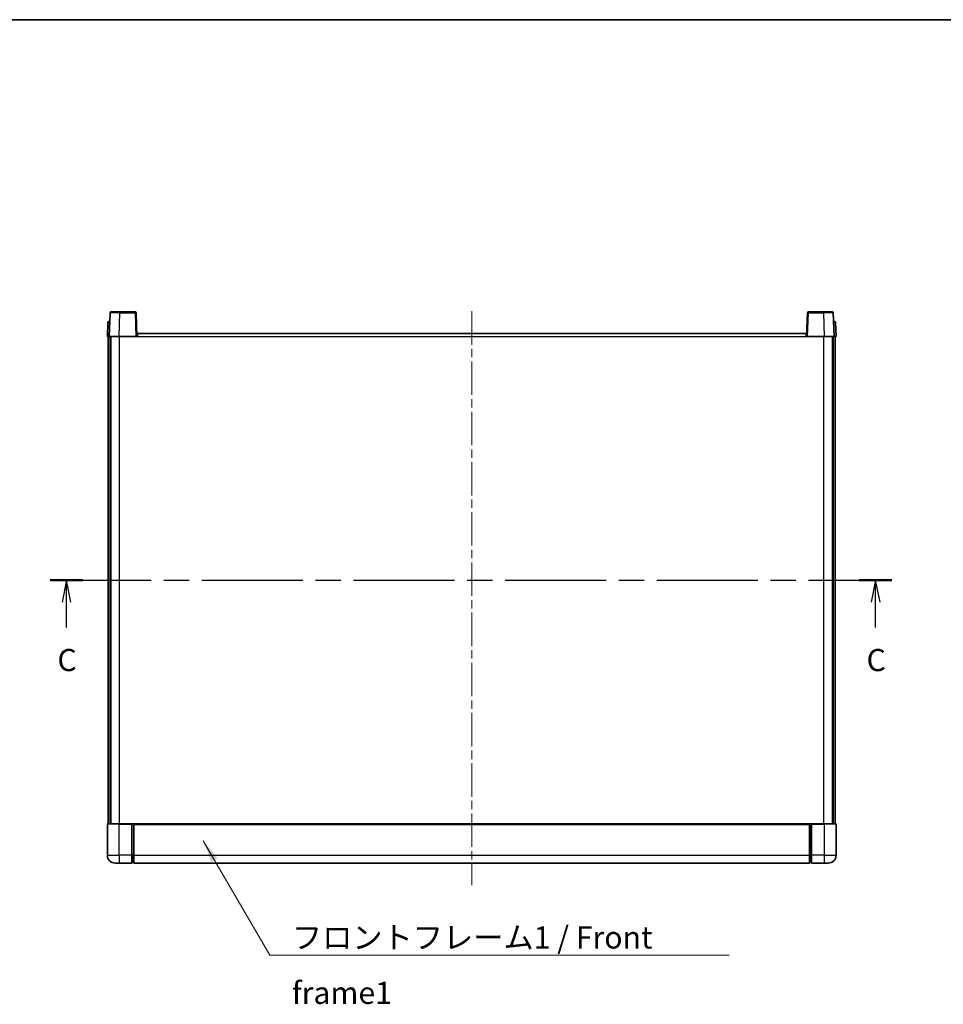
# Model space of a CAD drawing. Units: millimetres. Extents: x 0 to 10627, y 0 to 1264.
# Drawn here: x 1652 to 2121, y 765 to 1264 of the extents above; entities that cross this region are included whole.
import ezdxf

# ---------------------------------------------------------------- set-up
doc = ezdxf.new("R2010")
doc.units = ezdxf.units.MM
doc.header["$LTSCALE"] = 3
doc.linetypes.add('CHAIN', pattern=[0.3543, 0.2362, -0.0295, 0.0591, -0.0295])
for name, color, linetype, lineweight in [('Border (ISO)', 7, 'Continuous', 35), ('Centerline (ISO)', 131, 'Continuous', 18), ('Section Line (ISO)', 7, 'CHAIN', 25), ('Symbol (ISO)', 7, 'Continuous', 18), ('Visible (ISO)', 7, 'Continuous', 35), ('Visible Narrow (ISO)', 7, 'Continuous', 25)]:
    doc.layers.add(name, color=color, linetype=linetype, lineweight=lineweight)
doc.styles.add('Note Text (TK)', font='txt')
doc.dimstyles.new('Default - Method 1b (TK)$7', dxfattribs={"dimscale": 3, "dimtxt": 2.5, "dimasz": 2.5, "dimexe": 1, "dimexo": 1.5, "dimgap": 1, "dimtad": 1, "dimtoh": 1, "dimrnd": 1e-08, "dimdsep": 46, "dimtxsty": 'Note Text (TK)', "dimcen": 0.09, "dimdle": 5, "dimclrd": 100, "dimclre": 100, "dimclrt": 7, "dimadec": 1, "dimazin": 1, "dimtfac": 1, "dimtmove": 0, "dimatfit": 3, "dimfxl": 1, "dimtolj": 1, "dimlwd": -1, "dimlwe": -1, "dimarcsym": 0})

# ---------------------------------------------------------------- blocks, each defined once
blk = doc.blocks.new('図面枠 tk図枠')
at = {"layer": 'Border (ISO)'}
blk.add_line((14.5, 289), (405.5, 289), dxfattribs=at)
blk = doc.blocks.new('2dTransSection2')
at = {"layer": 'Section Line (ISO)', "linetype": 'CHAIN', "ltscale": 16.103159}
blk.add_line((122.13, 225.77), (217.12, 225.77), dxfattribs=at)
at = {"layer": 'Section Line (ISO)', "linetype": 'Continuous', "lineweight": 50}
for p, q in [((122.13, 225.77), (125.84, 225.77)), ((213.42, 225.77), (217.12, 225.77))]:
    blk.add_line(p, q, dxfattribs=at)
at = {"layer": 'Section Line (ISO)', "linetype": 'Continuous'}
for p, q in [((123.98, 225.77), (123.48, 223.27)), ((123.98, 223.27), (123.98, 225.77)), ((124.48, 223.27), (123.98, 225.77)), ((215.27, 225.77), (214.77, 223.27)), ((215.27, 223.27), (215.27, 225.77)), ((215.77, 223.27), (215.27, 225.77)), ((123.98, 220.43), (123.98, 223.27)), ((215.27, 220.43), (215.27, 223.27))]:
    blk.add_line(p, q, dxfattribs=at)
at = {"layer": 'Section Line (ISO)', "char_height": 2.5, "attachment_point": 7, "style": 'Note Text (TK)'}
for insert in [(122.96, 214.71), (214.25, 214.71)]:
    blk.add_mtext('C', dxfattribs=dict(at, insert=insert))

msp = doc.modelspace()

# ---------------------------------------------------------------- linework, layer by layer
at = {"layer": 'Centerline (ISO)', "linetype": 'CHAIN', "ltscale": 23.990969}
msp.add_line((1881.4285, 1116.4475), (1881.4285, 824.9475), dxfattribs=at)
at = {"layer": 'Visible (ISO)'}
for p, q in [((1697.8482, 1115.7149), (1697.4285, 1103.6975)), ((1698.3479, 1116.1975), (1702.8451, 1116.1975)), ((1710.5091, 1116.1975), (1702.8451, 1116.1975)), ((1711.4285, 1103.6975), (1711.0088, 1115.7149)), ((2051.8482, 1115.7149), (2051.4285, 1103.6975)), ((2060.0119, 1116.1975), (2052.3479, 1116.1975)), ((2060.0119, 1116.1975), (2064.5091, 1116.1975)), ((2065.4285, 1103.6975), (2065.0088, 1115.7149)), ((1696.6736, 1110.7149), (1696.4285, 1103.6975)), ((1697.1733, 1111.1975), (1697.6729, 1111.1975)), ((1697.6904, 1111.1975), (1697.6729, 1111.1975)), ((2065.1841, 1111.1975), (2065.1666, 1111.1975)), ((2065.1841, 1111.1975), (2065.6837, 1111.1975)), ((2066.4285, 1103.6975), (2066.1834, 1110.7149)), ((1711.6785, 1103.6975), (1711.6785, 1105.1975)), ((1711.6785, 1105.1975), (2051.1785, 1105.1975)), ((2051.1785, 1105.1975), (2051.1785, 1103.6975)), ((1697.4279, 1103.6975), (1696.4285, 1103.6975)), ((1696.9285, 856.1975), (1696.9285, 1103.6975)), ((1697.4285, 1103.6975), (1697.4279, 1103.6975)), ((1702.4255, 1103.6975), (1697.4285, 1103.6975)), ((1697.9285, 856.1975), (1697.9285, 1103.6975)), ((1698.1785, 856.1975), (1698.1785, 1103.6975)), ((1710.9288, 1103.6975), (1702.4255, 1103.6975)), ((1711.4285, 1103.6975), (1710.9288, 1103.6975)), ((1711.4285, 1103.6975), (1711.6785, 1103.6975)), ((2051.1785, 1103.6975), (2051.4285, 1103.6975)), ((2051.9282, 1103.6975), (2051.4285, 1103.6975)), ((2060.4315, 1103.6975), (2051.9282, 1103.6975)), ((2065.4285, 1103.6975), (2060.4315, 1103.6975)), ((2064.6785, 856.1975), (2064.6785, 1103.6975)), ((2064.9285, 856.1975), (2064.9285, 1103.6975)), ((2065.4291, 1103.6975), (2065.4285, 1103.6975)), ((2066.4285, 1103.6975), (2065.4291, 1103.6975)), ((2065.9285, 856.1975), (2065.9285, 1103.6975)), ((1696.4285, 855.9475), (1696.4285, 840.1975)), ((1696.6785, 856.1975), (1702.4285, 856.1975)), ((1708.9285, 856.1975), (1702.4285, 856.1975)), ((1708.9285, 856.1975), (1709.6785, 856.1975)), ((1708.9285, 856.1975), (1708.9285, 855.9475)), ((1708.9285, 840.1975), (1708.9285, 855.9475)), ((1709.6785, 856.1975), (1709.9285, 856.1975)), ((1709.9285, 856.1975), (2052.9285, 856.1975)), ((1709.9285, 855.8975), (1709.9285, 856.1975)), ((1709.9285, 855.8975), (1709.9285, 840.1975)), ((2052.9285, 856.1975), (2052.9285, 855.8975)), ((2052.9285, 856.1975), (2053.1785, 856.1975)), ((2052.9285, 840.1975), (2052.9285, 855.8975)), ((2053.1785, 856.1975), (2053.9285, 856.1975)), ((2060.4285, 856.1975), (2053.9285, 856.1975)), ((2053.9285, 855.9475), (2053.9285, 856.1975)), ((2053.9285, 855.9475), (2053.9285, 840.1975)), ((2060.4285, 856.1975), (2066.1785, 856.1975)), ((2066.4285, 840.1975), (2066.4285, 855.9475)), ((1708.9285, 840.1975), (1708.9285, 836.1975)), ((1709.9285, 836.1975), (1709.9285, 840.1975)), ((2052.9285, 840.1975), (2052.9285, 836.1975)), ((2053.9285, 836.1975), (2053.9285, 840.1975)), ((1702.4285, 836.1975), (1700.4285, 836.1975)), ((1702.4285, 836.1975), (1708.9285, 836.1975)), ((1709.6785, 836.4975), (1708.9285, 836.4975)), ((1709.9285, 836.1975), (2052.9285, 836.1975)), ((2053.1785, 836.4975), (2053.9285, 836.4975)), ((2053.9285, 836.1975), (2060.4285, 836.1975)), ((2062.4285, 836.1975), (2060.4285, 836.1975))]:
    msp.add_line(p, q, dxfattribs=at)
for centre, radius, start, end in [((1698.3479, 1115.6975), 0.5, 90, 178), ((1710.5091, 1115.6975), 0.5, 2, 90), ((2052.3479, 1115.6975), 0.5, 90, 178), ((2064.5091, 1115.6975), 0.5, 2, 90), ((1697.1733, 1110.6975), 0.5, 90, 178), ((2065.6837, 1110.6975), 0.5, 2, 90), ((1696.6785, 855.9475), 0.25, 90, 180), ((2066.1785, 855.9475), 0.25, 0, 90), ((1700.4285, 840.1975), 4, 180, 270), ((2062.4285, 840.1975), 4, 270, 0), ((1709.6785, 836.7475), 0.25, 270, 0), ((2053.1785, 836.7475), 0.25, 180, 270)]:
    msp.add_arc(centre, radius, start, end, dxfattribs=at)
at = {"layer": 'Visible Narrow (ISO)'}
for p, q in [((1702.4255, 1103.6975), (1702.8451, 1115.7149)), ((1702.8451, 1115.7149), (1702.8451, 1116.1975)), ((1702.8451, 1115.7149), (1710.5091, 1115.7149)), ((1710.5091, 1116.1975), (1710.5091, 1115.7149)), ((1710.5091, 1115.7149), (1710.9288, 1103.6975)), ((2051.9282, 1103.6975), (2052.3479, 1115.7149)), ((2052.3479, 1115.7149), (2052.3479, 1116.1975)), ((2052.3479, 1115.7149), (2060.0119, 1115.7149)), ((2060.0119, 1115.7149), (2060.0119, 1116.1975)), ((2060.0119, 1115.7149), (2060.4315, 1103.6975)), ((1697.4279, 1103.6975), (1697.6729, 1110.7149)), ((1697.6729, 1110.7149), (1697.6729, 1111.1975)), ((1697.6729, 1110.7149), (1697.6736, 1110.7149)), ((2065.1834, 1110.7149), (2065.1841, 1110.7149)), ((2065.1841, 1110.7149), (2065.1841, 1111.1975)), ((2065.1841, 1110.7149), (2065.4291, 1103.6975)), ((1702.6785, 856.1975), (1702.6785, 1103.6975)), ((1711.6785, 1103.6975), (2051.1785, 1103.6975)), ((2060.1785, 856.1975), (2060.1785, 1103.6975)), ((1702.4285, 855.9475), (1696.4285, 855.9475)), ((1702.4285, 855.9475), (1702.4285, 856.1975)), ((1702.4285, 855.9475), (1708.9285, 855.9475)), ((1702.4285, 840.1975), (1702.4285, 855.9475)), ((1709.6785, 856.1975), (1709.6785, 840.1975)), ((1709.9285, 855.8975), (2052.9285, 855.8975)), ((2053.1785, 840.1975), (2053.1785, 856.1975)), ((2053.9285, 855.9475), (2060.4285, 855.9475)), ((2060.4285, 855.9475), (2060.4285, 856.1975)), ((2066.4285, 855.9475), (2060.4285, 855.9475)), ((2060.4285, 855.9475), (2060.4285, 840.1975)), ((1696.4285, 840.1975), (1702.4285, 840.1975)), ((1708.9285, 840.1975), (1702.4285, 840.1975)), ((1702.4285, 840.1975), (1702.4285, 836.1975)), ((1709.6785, 840.1975), (1708.9285, 840.1975)), ((1709.9285, 840.1975), (1709.6785, 840.1975)), ((1709.6785, 836.4975), (1709.6785, 840.1975)), ((1709.9285, 840.1975), (2052.9285, 840.1975)), ((2052.9285, 840.1975), (2053.1785, 840.1975)), ((2053.1785, 840.1975), (2053.1785, 836.4975)), ((2053.1785, 840.1975), (2053.9285, 840.1975)), ((2060.4285, 840.1975), (2053.9285, 840.1975)), ((2060.4285, 840.1975), (2066.4285, 840.1975)), ((2060.4285, 840.1975), (2060.4285, 836.1975))]:
    msp.add_line(p, q, dxfattribs=at)
for centre, major_axis, ratio, start_param, end_param in [((1702.8506, 1115.6975), (5.0024, -0.0174), 0.00348438, 1.5719048, 3.14148316), ((1710.5091, 1115.6975), (0.4997, 0.0174), 0.03487826, 0, 1.56957835), ((2052.3479, 1115.6975), (-0.4997, 0.0174), 0.03487826, 4.71360696, 6.28318531), ((2060.0064, 1115.6975), (5.0024, 0.0174), 0.00348438, 0.00010951, 1.56968786), ((1697.6736, 1110.6975), (1, -0.0174), 0.01743381, 1.57170981, 3.14128816), ((2065.1834, 1110.6975), (1, 0.0174), 0.01743381, 0.00030449, 1.56988285)]:
    msp.add_ellipse(centre, major_axis=major_axis, ratio=ratio, start_param=start_param, end_param=end_param, dxfattribs=at)

# ---------------------------------------------------------------- block references
at = {"xscale": 4.5, "yscale": 4.5, "zscale": 4.5}
msp.add_blockref('図面枠 tk図枠', (1117.75, -36), dxfattribs=at)
at = {"layer": 'Section Line (ISO)', "xscale": 4.5, "yscale": 4.5, "zscale": 4.5}
msp.add_blockref('2dTransSection2', (1117.75, -36), dxfattribs=at)

# ---------------------------------------------------------------- texts
at = {"layer": 'Symbol (ISO)', "color": 7, "insert": (1790.1057, 804.1039), "char_height": 11.25, "width": 232.565782, "attachment_point": 1, "line_spacing_factor": 1.5, "style": 'Note Text (TK)'}
msp.add_mtext('{\\fＭＳ Ｐゴシック|b0|i0;フロントフレーム1 / Front frame1}', dxfattribs=at)

# ---------------------------------------------------------------- leaders
at = {"layer": 'Symbol (ISO)', "color": 100, "annotation_type": 0, "has_hookline": 1, "hookline_direction": 0, "text_width": 222.0597}
msp.add_leader([(1745.1164, 847.5422), (1778.8557, 789.4945), (1790.1057, 789.4945)], dimstyle='Default - Method 1b (TK)$7', override={"dimscale": 0, "dimtxt": 11.25, "dimasz": 11.25, "dimgap": 0, "dimtad": 1}, dxfattribs=at)

doc.saveas('drawing.dxf')
